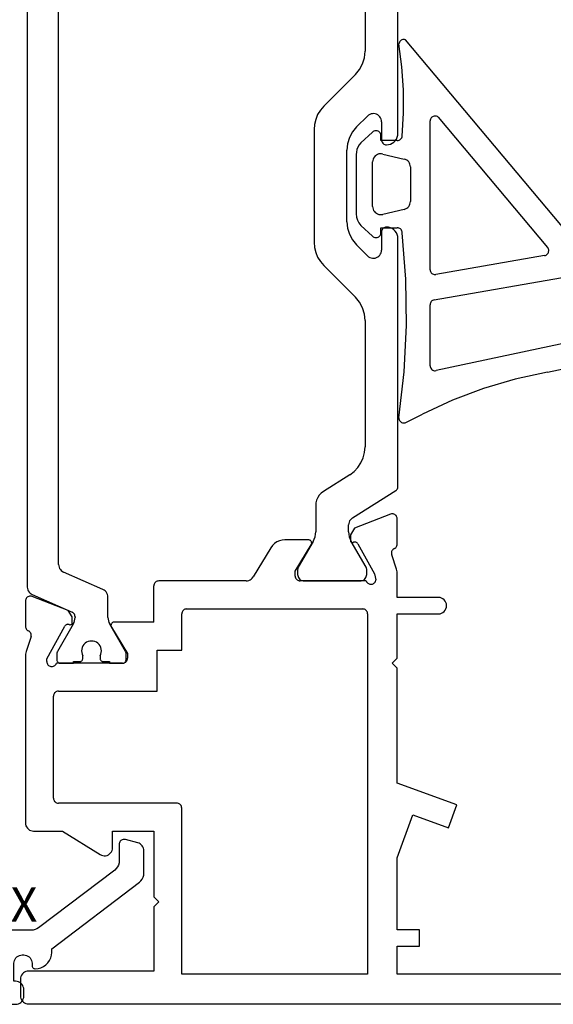
# Model space of a CAD drawing. Units: millimetres. Extents: x -4 to 4690, y -4026 to -50.
# Drawn here: x 1901 to 1934, y -3566 to -3506 of the extents above; entities that cross this region are included whole.
import ezdxf
from ezdxf.enums import TextEntityAlignment as Align

# ---------------------------------------------------------------- set-up
doc = ezdxf.new("R2010")
doc.units = ezdxf.units.MM
for name, color, linetype in [('CrossSectionsGums', 1, 'Continuous'), ('CrossSectionsProfils', 7, 'Continuous'), ('CrossSectionsTexts', 3, 'Continuous')]:
    doc.layers.add(name, color=color, linetype=linetype)
doc.styles.get("Standard").update_dxf_attribs({"font": 'complex.shx', "height": 60})

# ---------------------------------------------------------------- blocks, each defined once
blk = doc.blocks.new('50_29045_X', base_point=(3034.287, 1676.606))
at = {"layer": 'CrossSectionsProfils'}
for p, q in [((3038.587, 1810.706), (2986.287, 1810.706)), ((3039.087, 1809.206), (3039.087, 1810.206)), ((3001.687, 1808.906), (3016.187, 1808.906)), ((3016.187, 1808.906), (3016.187, 1807.206)), ((3017.987, 1787.006), (3017.987, 1808.906)), ((3017.987, 1808.906), (3029.287, 1808.906)), ((3029.287, 1808.906), (3029.287, 1798.806)), ((3030.987, 1804.806), (3030.987, 1808.706)), ((3030.987, 1808.706), (3038.587, 1808.706)), ((3016.187, 1807.206), (3014.842, 1807.206)), ((3014.842, 1807.206), (3014.842, 1806.206)), ((3014.842, 1806.206), (3016.187, 1806.206)), ((3016.187, 1806.206), (3016.187, 1805.634)), ((3016.187, 1805.634), (3016.187, 1801.823)), ((3030.687, 1804.506), (3030.987, 1804.806)), ((3030.987, 1804.206), (3030.687, 1804.506)), ((3030.987, 1800.206), (3030.987, 1804.206)), ((3016.187, 1801.823), (3015.248, 1799.221)), ((3036.531, 1800.206), (3034.252, 1801.63)), ((3033.487, 1801.206), (3033.487, 1800.206)), ((3033.487, 1800.206), (3030.987, 1800.206)), ((3038.287, 1800.206), (3036.531, 1800.206)), ((3013.077, 1800.012), (3012.563, 1798.602)), ((3015.248, 1799.221), (3013.077, 1800.012)), ((3038.787, 1789.606), (3038.787, 1799.706)), ((3012.563, 1798.602), (3016.187, 1797.283)), ((3029.587, 1798.506), (3036.787, 1798.506)), ((3037.087, 1798.206), (3037.087, 1792.006)), ((3016.187, 1797.283), (3016.187, 1790.306)), ((3036.787, 1791.706), (3030.787, 1791.706)), ((3030.787, 1791.706), (3030.787, 1789.206)), ((3016.187, 1790.306), (3016.487, 1790.006)), ((3016.487, 1790.006), (3016.187, 1789.706)), ((3032.887, 1790.006), (3036.904, 1790.006)), ((3037.487, 1789.906), (3037.487, 1789.737)), ((3016.187, 1789.706), (3016.187, 1787.006)), ((3032.587, 1789.406), (3032.587, 1789.706)), ((3033.558, 1787.81), (3032.587, 1789.406)), ((3037.487, 1789.737), (3036.385, 1787.745)), ((3030.787, 1789.206), (3029.287, 1789.206)), ((3029.287, 1789.206), (3029.287, 1787.006)), ((3038.442, 1788.387), (3038.738, 1789.296)), ((3035.937, 1787.609), (3035.937, 1787.38)), ((3038.787, 1786.232), (3038.787, 1787.768)), ((3016.187, 1787.006), (3013.687, 1787.006)), ((3030.987, 1787.506), (3030.987, 1785.306)), ((3030.987, 1787.506), (3033.387, 1787.506)), ((3035.954, 1787.196), (3036.192, 1786.801)), ((3028.987, 1786.706), (3018.287, 1786.706)), ((3036.192, 1786.801), (3038.379, 1785.953)), ((3013.687, 1786.006), (3016.187, 1786.006)), ((3016.187, 1786.006), (3016.187, 1784.606)), ((3017.577, 1784.575), (3017.488, 1784.931)), ((3018.59, 1782.745), (3017.577, 1784.575)), ((3018.07, 1785.006), (3022.087, 1785.006)), ((3022.387, 1784.706), (3022.387, 1784.406)), ((3023.865, 1782.987), (3024.947, 1784.766)), ((3025.374, 1785.006), (3030.687, 1785.006)), ((3016.236, 1784.296), (3016.519, 1783.428)), ((3022.387, 1784.406), (3021.416, 1782.81)), ((3016.187, 1782.768), (3016.187, 1781.232)), ((3018.782, 1781.801), (3019.02, 1782.196)), ((3019.037, 1782.38), (3019.037, 1782.609)), ((3021.587, 1782.506), (3023.01, 1782.506)), ((3016.596, 1780.953), (3018.782, 1781.801))]:
    blk.add_line(p, q, dxfattribs=at)
at = {"layer": 'CrossSectionsProfils', "color": 1}
for p, q in [((3033.672, 1790.006), (3032.872, 1790.006)), ((3033.672, 1789.906), (3033.672, 1790.006)), ((3034.047, 1789.906), (3033.672, 1789.906)), ((3035.872, 1789.906), (3035.497, 1789.906)), ((3036.672, 1790.006), (3035.872, 1790.006)), ((3035.872, 1790.006), (3035.872, 1789.906)), ((3032.672, 1789.806), (3032.672, 1789.4)), ((3034.247, 1789.547), (3034.247, 1789.706)), ((3035.297, 1789.706), (3035.297, 1789.547)), ((3036.872, 1789.4), (3036.872, 1789.806)), ((3032.699, 1789.3), (3033.665, 1787.627)), ((3035.88, 1787.627), (3036.846, 1789.3)), ((3033.772, 1787.227), (3033.772, 1785.987)), ((3035.772, 1787.178), (3035.772, 1787.227)), ((3038.368, 1785.836), (3035.955, 1786.902)), ((3034.077, 1785.527), (3036.468, 1784.469)), ((3038.672, 1746.637), (3038.672, 1785.375)), ((3018.043, 1784.606), (3018.043, 1784.327)), ((3021.843, 1785.006), (3018.443, 1785.006)), ((3022.243, 1784.327), (3022.243, 1784.606)), ((3018.083, 1784.177), (3018.983, 1782.614)), ((3021.303, 1782.614), (3022.203, 1784.177)), ((3036.772, 1784.009), (3036.772, 1748.004)), ((3019.143, 1782.016), (3019.143, 1781.6)), ((3021.143, 1780.419), (3021.143, 1782.016)), ((3018.911, 1781.178), (3016.282, 1779.513)), ((3016.143, 1779.26), (3016.143, 1764.206)), ((3019.073, 1778.558), (3020.678, 1779.574)), ((3018.143, 1769.187), (3018.143, 1776.868)), ((3020.657, 1765.845), (3018.729, 1767.773)), ((3017.143, 1763.806), (3017.143, 1764.899)), ((3017.997, 1765.253), (3018.657, 1764.592)), ((3021.243, 1757.582), (3021.243, 1764.431)), ((3019.243, 1763.178), (3019.243, 1758.835)), ((3017.143, 1757.113), (3017.143, 1758.206)), ((3016.143, 1757.806), (3016.143, 1742.753)), ((3018.657, 1757.421), (3017.997, 1756.76)), ((3018.729, 1754.239), (3020.657, 1756.168)), ((3018.143, 1745.145), (3018.143, 1752.825))]:
    blk.add_line(p, q, dxfattribs=at)
at = {"layer": 'CrossSectionsProfils', "flags": 128}
for points in [[(3039.087, 1810.206), (3039.08, 1810.293), (3039.057, 1810.377), (3039.02, 1810.456), (3038.97, 1810.528), (3038.909, 1810.589), (3038.837, 1810.639), (3038.758, 1810.676), (3038.674, 1810.699), (3038.587, 1810.706)], [(3038.587, 1808.706), (3038.674, 1808.714), (3038.758, 1808.737), (3038.837, 1808.773), (3038.909, 1808.823), (3038.97, 1808.885), (3039.02, 1808.956), (3039.057, 1809.035), (3039.08, 1809.12), (3039.087, 1809.206)], [(3034.252, 1801.63), (3034.173, 1801.671), (3034.088, 1801.696), (3034, 1801.706), (3033.912, 1801.701), (3033.826, 1801.68), (3033.745, 1801.644), (3033.671, 1801.594), (3033.608, 1801.532), (3033.556, 1801.46), (3033.518, 1801.38), (3033.495, 1801.295), (3033.487, 1801.206)], [(3038.787, 1799.706), (3038.78, 1799.793), (3038.757, 1799.877), (3038.72, 1799.956), (3038.67, 1800.028), (3038.609, 1800.089), (3038.537, 1800.139), (3038.458, 1800.176), (3038.374, 1800.199), (3038.287, 1800.206)], [(3029.287, 1798.806), (3029.292, 1798.754), (3029.305, 1798.704), (3029.327, 1798.656), (3029.357, 1798.614), (3029.394, 1798.577), (3029.437, 1798.547), (3029.485, 1798.524), (3029.535, 1798.511), (3029.587, 1798.506)], [(3037.087, 1798.206), (3037.083, 1798.258), (3037.069, 1798.309), (3037.047, 1798.356), (3037.017, 1798.399), (3036.98, 1798.436), (3036.937, 1798.466), (3036.89, 1798.488), (3036.839, 1798.502), (3036.787, 1798.506)], [(3036.787, 1791.706), (3036.839, 1791.711), (3036.89, 1791.724), (3036.937, 1791.747), (3036.98, 1791.777), (3037.017, 1791.814), (3037.047, 1791.856), (3037.069, 1791.904), (3037.083, 1791.954), (3037.087, 1792.006)], [(3032.887, 1790.006), (3032.835, 1790.002), (3032.785, 1789.988), (3032.737, 1789.966), (3032.694, 1789.936), (3032.657, 1789.899), (3032.627, 1789.856), (3032.605, 1789.809), (3032.592, 1789.758), (3032.587, 1789.706)], [(3037.487, 1789.906), (3037.483, 1789.959), (3037.469, 1790.009), (3037.447, 1790.057), (3037.417, 1790.1), (3037.379, 1790.137), (3037.336, 1790.167), (3037.289, 1790.189), (3037.238, 1790.202), (3037.186, 1790.206), (3037.133, 1790.202), (3037.083, 1790.188), (3037.035, 1790.165), (3036.993, 1790.135), (3036.956, 1790.097), (3036.926, 1790.054), (3036.904, 1790.006)], [(3038.738, 1789.296), (3038.759, 1789.372), (3038.775, 1789.449), (3038.784, 1789.527), (3038.787, 1789.606)], [(3038.442, 1788.387), (3038.434, 1788.336), (3038.435, 1788.284), (3038.444, 1788.232), (3038.463, 1788.184), (3038.49, 1788.139), (3038.524, 1788.1), (3038.564, 1788.067), (3038.61, 1788.041)], [(3033.387, 1787.506), (3033.422, 1787.509), (3033.456, 1787.519), (3033.488, 1787.534), (3033.517, 1787.554), (3033.542, 1787.579), (3033.562, 1787.608), (3033.576, 1787.64), (3033.585, 1787.675), (3033.587, 1787.71), (3033.583, 1787.745), (3033.574, 1787.779), (3033.558, 1787.81)], [(3036.133, 1787.657), (3036.098, 1787.664), (3036.063, 1787.665), (3036.028, 1787.66), (3035.995, 1787.648), (3035.964, 1787.631), (3035.937, 1787.609)], [(3036.133, 1787.657), (3036.168, 1787.646), (3036.204, 1787.642), (3036.24, 1787.644), (3036.275, 1787.653), (3036.309, 1787.668), (3036.338, 1787.689), (3036.364, 1787.715), (3036.385, 1787.745)], [(3038.787, 1787.768), (3038.783, 1787.817), (3038.771, 1787.864), (3038.752, 1787.909), (3038.725, 1787.951), (3038.692, 1787.987), (3038.653, 1788.017), (3038.61, 1788.041)], [(3017.987, 1787.006), (3017.992, 1786.954), (3018.005, 1786.904), (3018.027, 1786.856), (3018.057, 1786.814), (3018.094, 1786.777), (3018.137, 1786.747), (3018.185, 1786.724), (3018.235, 1786.711), (3018.287, 1786.706)], [(3028.987, 1786.706), (3029.039, 1786.711), (3029.09, 1786.724), (3029.137, 1786.747), (3029.18, 1786.777), (3029.217, 1786.814), (3029.247, 1786.856), (3029.269, 1786.904), (3029.283, 1786.954), (3029.287, 1787.006)], [(3035.937, 1787.38), (3035.938, 1787.334), (3035.941, 1787.288), (3035.947, 1787.242), (3035.954, 1787.196)], [(3038.379, 1785.953), (3038.429, 1785.938), (3038.482, 1785.932), (3038.535, 1785.936), (3038.586, 1785.949), (3038.634, 1785.971), (3038.678, 1786.001), (3038.715, 1786.038), (3038.746, 1786.081), (3038.769, 1786.129), (3038.783, 1786.18), (3038.787, 1786.232)], [(3018.07, 1785.006), (3018.049, 1785.053), (3018.02, 1785.095), (3017.985, 1785.132), (3017.944, 1785.162), (3017.899, 1785.185), (3017.85, 1785.2), (3017.799, 1785.206), (3017.749, 1785.204), (3017.699, 1785.193), (3017.652, 1785.174), (3017.608, 1785.147), (3017.57, 1785.113), (3017.538, 1785.074), (3017.513, 1785.029), (3017.497, 1784.981), (3017.488, 1784.931)], [(3030.687, 1785.006), (3030.739, 1785.011), (3030.79, 1785.024), (3030.837, 1785.047), (3030.88, 1785.077), (3030.917, 1785.114), (3030.947, 1785.156), (3030.969, 1785.204), (3030.983, 1785.254), (3030.987, 1785.306)], [(3016.187, 1784.606), (3016.19, 1784.527), (3016.2, 1784.449), (3016.215, 1784.372), (3016.236, 1784.296)], [(3022.387, 1784.706), (3022.383, 1784.758), (3022.369, 1784.809), (3022.347, 1784.856), (3022.317, 1784.899), (3022.28, 1784.936), (3022.237, 1784.966), (3022.19, 1784.988), (3022.139, 1785.002), (3022.087, 1785.006)], [(3025.374, 1785.006), (3025.289, 1784.999), (3025.207, 1784.978), (3025.129, 1784.942), (3025.059, 1784.894), (3024.997, 1784.835), (3024.947, 1784.766)], [(3016.364, 1783.041), (3016.409, 1783.066), (3016.449, 1783.098), (3016.483, 1783.136), (3016.509, 1783.18), (3016.528, 1783.227), (3016.539, 1783.277), (3016.541, 1783.328), (3016.534, 1783.379), (3016.519, 1783.428)], [(3016.364, 1783.041), (3016.321, 1783.017), (3016.283, 1782.987), (3016.25, 1782.951), (3016.223, 1782.909), (3016.203, 1782.864), (3016.191, 1782.817), (3016.187, 1782.768)], [(3018.59, 1782.745), (3018.61, 1782.715), (3018.636, 1782.689), (3018.666, 1782.668), (3018.699, 1782.653), (3018.734, 1782.644), (3018.771, 1782.642), (3018.807, 1782.646), (3018.842, 1782.657)], [(3021.416, 1782.81), (3021.401, 1782.779), (3021.391, 1782.745), (3021.387, 1782.71), (3021.39, 1782.675), (3021.398, 1782.64), (3021.413, 1782.608), (3021.433, 1782.579), (3021.457, 1782.554), (3021.486, 1782.534), (3021.518, 1782.519), (3021.552, 1782.509), (3021.587, 1782.506)], [(3023.01, 1782.506), (3023.18, 1782.521), (3023.345, 1782.564), (3023.5, 1782.635), (3023.641, 1782.731), (3023.764, 1782.849), (3023.865, 1782.987)], [(3019.037, 1782.609), (3019.01, 1782.631), (3018.979, 1782.648), (3018.946, 1782.66), (3018.911, 1782.665), (3018.876, 1782.664), (3018.842, 1782.657)], [(3019.02, 1782.196), (3019.028, 1782.242), (3019.033, 1782.288), (3019.036, 1782.334), (3019.037, 1782.38)], [(3016.187, 1781.232), (3016.192, 1781.18), (3016.206, 1781.129), (3016.228, 1781.081), (3016.259, 1781.038), (3016.297, 1781.001), (3016.34, 1780.971), (3016.388, 1780.949), (3016.44, 1780.936), (3016.492, 1780.932), (3016.545, 1780.938), (3016.596, 1780.953)]]:
    blk.add_lwpolyline(points, dxfattribs=at)
at = {"layer": 'CrossSectionsProfils', "color": 1, "flags": 128}
for points in [[(3032.872, 1790.006), (3032.838, 1790.003), (3032.804, 1789.994), (3032.772, 1789.98), (3032.744, 1789.96), (3032.719, 1789.935), (3032.699, 1789.906), (3032.685, 1789.875), (3032.675, 1789.841), (3032.672, 1789.806)], [(3034.247, 1789.706), (3034.244, 1789.741), (3034.235, 1789.775), (3034.221, 1789.806), (3034.201, 1789.835), (3034.176, 1789.86), (3034.147, 1789.88), (3034.116, 1789.894), (3034.082, 1789.903), (3034.047, 1789.906)], [(3035.497, 1789.906), (3035.463, 1789.903), (3035.429, 1789.894), (3035.397, 1789.88), (3035.369, 1789.86), (3035.344, 1789.835), (3035.324, 1789.806), (3035.31, 1789.775), (3035.3, 1789.741), (3035.297, 1789.706)], [(3036.872, 1789.806), (3036.869, 1789.841), (3036.86, 1789.875), (3036.846, 1789.906), (3036.826, 1789.935), (3036.801, 1789.96), (3036.772, 1789.98), (3036.741, 1789.994), (3036.707, 1790.003), (3036.672, 1790.006)], [(3032.672, 1789.4), (3032.674, 1789.374), (3032.679, 1789.348), (3032.688, 1789.323), (3032.699, 1789.3)], [(3036.846, 1789.3), (3036.857, 1789.323), (3036.866, 1789.348), (3036.871, 1789.374), (3036.872, 1789.4)], [(3033.772, 1787.227), (3033.766, 1787.331), (3033.745, 1787.434), (3033.712, 1787.533), (3033.665, 1787.627)], [(3035.88, 1787.627), (3035.833, 1787.533), (3035.8, 1787.434), (3035.779, 1787.331), (3035.772, 1787.227)], [(3035.772, 1787.178), (3035.777, 1787.128), (3035.789, 1787.08), (3035.809, 1787.034), (3035.837, 1786.992), (3035.871, 1786.956), (3035.911, 1786.926), (3035.955, 1786.902)], [(3033.772, 1785.987), (3033.779, 1785.904), (3033.8, 1785.823), (3033.834, 1785.747), (3033.88, 1785.677), (3033.937, 1785.616), (3034.003, 1785.566), (3034.077, 1785.527)], [(3038.672, 1785.375), (3038.666, 1785.459), (3038.645, 1785.539), (3038.611, 1785.616), (3038.565, 1785.685), (3038.508, 1785.746), (3038.442, 1785.797), (3038.368, 1785.836)], [(3018.443, 1785.006), (3018.374, 1785), (3018.306, 1784.982), (3018.243, 1784.953), (3018.186, 1784.913), (3018.137, 1784.863), (3018.097, 1784.806), (3018.067, 1784.743), (3018.049, 1784.676), (3018.043, 1784.606)], [(3022.243, 1784.606), (3022.237, 1784.676), (3022.219, 1784.743), (3022.189, 1784.806), (3022.149, 1784.863), (3022.1, 1784.913), (3022.043, 1784.953), (3021.98, 1784.982), (3021.912, 1785), (3021.843, 1785.006)], [(3018.043, 1784.327), (3018.046, 1784.288), (3018.053, 1784.249), (3018.066, 1784.212), (3018.083, 1784.177)], [(3022.203, 1784.177), (3022.22, 1784.212), (3022.233, 1784.249), (3022.24, 1784.288), (3022.243, 1784.327)], [(3036.772, 1784.009), (3036.766, 1784.092), (3036.745, 1784.173), (3036.711, 1784.249), (3036.665, 1784.319), (3036.608, 1784.38), (3036.542, 1784.431), (3036.468, 1784.469)], [(3019.143, 1782.016), (3019.133, 1782.172), (3019.102, 1782.325), (3019.052, 1782.474), (3018.983, 1782.614)], [(3021.303, 1782.614), (3021.234, 1782.474), (3021.184, 1782.325), (3021.153, 1782.172), (3021.143, 1782.016)], [(3018.911, 1781.178), (3018.977, 1781.228), (3019.035, 1781.289), (3019.081, 1781.359), (3019.115, 1781.435), (3019.136, 1781.516), (3019.143, 1781.6)], [(3020.678, 1779.574), (3020.812, 1779.676), (3020.926, 1779.798), (3021.019, 1779.937), (3021.087, 1780.09), (3021.129, 1780.252), (3021.143, 1780.419)], [(3016.282, 1779.513), (3016.242, 1779.483), (3016.208, 1779.446), (3016.18, 1779.404), (3016.16, 1779.358), (3016.147, 1779.31), (3016.143, 1779.26)], [(3019.073, 1778.558), (3018.806, 1778.356), (3018.576, 1778.111), (3018.391, 1777.833), (3018.254, 1777.527), (3018.171, 1777.202), (3018.143, 1776.868)], [(3018.143, 1769.187), (3018.181, 1768.797), (3018.295, 1768.422), (3018.48, 1768.076), (3018.729, 1767.773)], [(3017.997, 1765.253), (3017.932, 1765.307), (3017.86, 1765.35), (3017.781, 1765.38), (3017.699, 1765.396), (3017.615, 1765.398), (3017.532, 1765.387), (3017.452, 1765.361), (3017.377, 1765.323), (3017.31, 1765.272), (3017.252, 1765.211), (3017.205, 1765.141), (3017.171, 1765.064), (3017.15, 1764.983), (3017.143, 1764.899)], [(3021.243, 1764.431), (3021.218, 1764.744), (3021.145, 1765.049), (3021.025, 1765.339), (3020.861, 1765.606), (3020.657, 1765.845)], [(3016.143, 1764.206), (3016.154, 1764.085), (3016.185, 1763.967), (3016.237, 1763.856), (3016.307, 1763.756), (3016.393, 1763.67), (3016.493, 1763.6), (3016.604, 1763.549), (3016.721, 1763.517), (3016.843, 1763.506)], [(3019.243, 1763.178), (3019.205, 1763.568), (3019.091, 1763.943), (3018.906, 1764.289), (3018.657, 1764.592)], [(3016.843, 1763.506), (3016.895, 1763.511), (3016.946, 1763.524), (3016.993, 1763.547), (3017.036, 1763.577), (3017.073, 1763.614), (3017.103, 1763.656), (3017.125, 1763.704), (3017.138, 1763.754), (3017.143, 1763.806)], [(3018.657, 1757.421), (3018.906, 1757.724), (3019.091, 1758.069), (3019.205, 1758.445), (3019.243, 1758.835)], [(3016.843, 1758.506), (3016.721, 1758.496), (3016.604, 1758.464), (3016.493, 1758.413), (3016.393, 1758.343), (3016.307, 1758.256), (3016.237, 1758.156), (3016.185, 1758.046), (3016.154, 1757.928), (3016.143, 1757.806)], [(3017.143, 1758.206), (3017.138, 1758.258), (3017.125, 1758.309), (3017.103, 1758.356), (3017.073, 1758.399), (3017.036, 1758.436), (3016.993, 1758.466), (3016.946, 1758.488), (3016.895, 1758.502), (3016.843, 1758.506)], [(3017.143, 1757.113), (3017.15, 1757.03), (3017.171, 1756.948), (3017.205, 1756.872), (3017.252, 1756.802), (3017.31, 1756.741), (3017.377, 1756.69), (3017.452, 1756.652), (3017.532, 1756.626), (3017.615, 1756.614), (3017.699, 1756.617), (3017.781, 1756.633), (3017.86, 1756.663), (3017.932, 1756.706), (3017.997, 1756.76)], [(3020.657, 1756.168), (3020.861, 1756.407), (3021.025, 1756.674), (3021.145, 1756.964), (3021.218, 1757.269), (3021.243, 1757.582)], [(3018.729, 1754.239), (3018.48, 1753.936), (3018.295, 1753.591), (3018.181, 1753.215), (3018.143, 1752.825)]]:
    blk.add_lwpolyline(points, dxfattribs=at)
at = {"layer": 'CrossSectionsProfils', "color": 1}
blk.add_arc((3034.772, 1789.256), 0.6, 151.04498, 28.95502, dxfattribs=at)
at = {"layer": 'CrossSectionsProfils'}
blk.add_arc((3013.687, 1786.506), 0.5, 90, 270, dxfattribs=at)
blk = doc.blocks.new('10_51003_X_TEXT_4', base_point=(1908.774, -86.1))
at = {"layer": 'CrossSectionsTexts'}
blk.add_text('10.51003.X', height=2.1, dxfattribs=at).set_placement((1895.124, -91.111), align=Align.CENTER)
blk = doc.blocks.new('10_51003_X', base_point=(100.25, 15.394))
at = {"layer": 'CrossSectionsProfils', "flags": 128}
blk.add_lwpolyline([(90.227, 23.194), (90.234, 23.107), (90.257, 23.023), (90.294, 22.944), (90.344, 22.872), (90.405, 22.811), (90.477, 22.761), (90.556, 22.724), (90.64, 22.701), (90.727, 22.694), (91.127, 22.694), (91.213, 22.701), (91.298, 22.724), (91.377, 22.761), (91.448, 22.811), (91.51, 22.872), (91.56, 22.944), (91.596, 23.023), (91.619, 23.107), (91.627, 23.194), (91.627, 23.294), (92.727, 23.294), (92.813, 23.286), (92.898, 23.263), (92.977, 23.227), (93.048, 23.177), (93.11, 23.115), (93.16, 23.044), (93.196, 22.965), (93.219, 22.88), (93.227, 22.794), (93.227, 22.694), (93.219, 22.607), (93.196, 22.523), (93.16, 22.444), (93.11, 22.372), (93.048, 22.311), (92.977, 22.261), (92.898, 22.224), (92.813, 22.201), (92.727, 22.194), (92.583, 22.194), (92.549, 22.191), (92.515, 22.182), (92.483, 22.167), (92.455, 22.147), (92.43, 22.122), (92.41, 22.094), (92.395, 22.062), (92.386, 22.028), (92.383, 21.994), (92.398, 21.82), (92.444, 21.652), (92.517, 21.494), (92.617, 21.351), (92.74, 21.228), (92.883, 21.128), (93.041, 21.054), (93.21, 21.009), (93.383, 20.994), (93.605, 20.994), (97.64, 15.671), (97.727, 15.576), (97.83, 15.498), (97.946, 15.441), (98.07, 15.405), (98.198, 15.394), (99.556, 15.394), (99.637, 15.4), (99.716, 15.42), (99.791, 15.453), (99.86, 15.497), (99.921, 15.552), (99.971, 15.616), (100.011, 15.687), (100.039, 15.764), (100.24, 16.516), (100.249, 16.565), (100.25, 16.615), (100.242, 16.664), (100.226, 16.712), (100.203, 16.756), (100.172, 16.795), (100.136, 16.829), (100.094, 16.857), (100.048, 16.877), (100, 16.889), (99.95, 16.894), (98.943, 16.894), (98.815, 16.905), (98.691, 16.941), (98.575, 16.998), (98.472, 17.076), (98.385, 17.171), (94.869, 21.809), (94.808, 21.905), (94.763, 22.009), (94.736, 22.119), (94.727, 22.232), (94.727, 23.794), (94.711, 23.967), (94.666, 24.136), (94.593, 24.294), (94.493, 24.436), (94.369, 24.56), (94.227, 24.66), (94.069, 24.733), (93.9, 24.778), (93.727, 24.794), (92.22, 24.794), (92.133, 24.801), (92.049, 24.824), (91.971, 24.86), (91.899, 24.91), (91.838, 24.971), (91.788, 25.042), (91.751, 25.121), (91.728, 25.205), (91.72, 25.291), (91.627, 41.294), (92.727, 41.294), (92.813, 41.301), (92.898, 41.324), (92.977, 41.361), (93.048, 41.411), (93.11, 41.472), (93.16, 41.544), (93.196, 41.623), (93.219, 41.707), (93.227, 41.794), (93.219, 41.88), (93.196, 41.965), (93.16, 42.044), (93.11, 42.115), (92.774, 42.515), (92.712, 42.577), (92.641, 42.627), (92.562, 42.663), (92.478, 42.686), (92.391, 42.694), (90.727, 42.694), (90.64, 42.686), (90.556, 42.663), (90.477, 42.627), (90.405, 42.577), (90.344, 42.515), (90.294, 42.444), (90.257, 42.365), (90.234, 42.28), (90.227, 42.194), (90.227, 23.194)], dxfattribs=at)
blk = doc.blocks.new('550_3526_6', base_point=(4407.791, 1981.52))
at = {"layer": 'CrossSectionsGums', "color": 252, "true_color": 0x848484}
for p, q in [((4416.735, 2004.102), (4416.691, 2004.05)), ((4416.787, 2004.146), (4416.735, 2004.102)), ((4416.846, 2004.181), (4416.787, 2004.146)), ((4416.91, 2004.205), (4416.846, 2004.181)), ((4416.977, 2004.218), (4416.91, 2004.205)), ((4417.045, 2004.22), (4416.977, 2004.218)), ((4417.112, 2004.209), (4417.045, 2004.22)), ((4417.975, 2002.918), (4417.112, 2004.209)), ((4416.657, 2003.991), (4416.633, 2003.927)), ((4416.817, 2003.543), (4416.633, 2003.927)), ((4416.691, 2004.05), (4416.657, 2003.991)), ((4416.991, 2003.155), (4416.817, 2003.543)), ((4417.158, 2002.764), (4416.991, 2003.155)), ((4418.764, 2001.58), (4417.975, 2002.918)), ((4414.139, 2002.289), (4413.951, 2002.232)), ((4414.334, 2002.309), (4414.139, 2002.289)), ((4416.719, 2002.309), (4414.334, 2002.309)), ((4416.719, 2002.309), (4416.726, 2002.257)), ((4417.315, 2002.369), (4417.158, 2002.764)), ((4417.314, 2002.266), (4417.319, 2002.317)), ((4417.319, 2002.317), (4417.315, 2002.369)), ((4413.627, 2002.016), (4411.108, 1999.489)), ((4413.779, 2002.14), (4413.627, 2002.016)), ((4413.951, 2002.232), (4413.779, 2002.14)), ((4416.726, 2002.257), (4416.741, 2002.208)), ((4416.741, 2002.208), (4416.764, 2002.162)), ((4416.764, 2002.162), (4416.795, 2002.121)), ((4416.795, 2002.121), (4416.832, 2002.086)), ((4416.832, 2002.086), (4416.875, 2002.057)), ((4416.875, 2002.057), (4416.922, 2002.036)), ((4416.922, 2002.036), (4416.972, 2002.024)), ((4416.972, 2002.024), (4417.023, 2002.02)), ((4417.023, 2002.02), (4417.074, 2002.026)), ((4417.074, 2002.026), (4417.124, 2002.039)), ((4417.124, 2002.039), (4417.171, 2002.062)), ((4417.171, 2002.062), (4417.213, 2002.091)), ((4417.213, 2002.091), (4417.249, 2002.128)), ((4417.249, 2002.128), (4417.278, 2002.17)), ((4417.278, 2002.17), (4417.3, 2002.216)), ((4417.3, 2002.216), (4417.314, 2002.266)), ((4414.295, 2001.128), (4414.248, 2001.054)), ((4414.355, 2001.192), (4414.295, 2001.128)), ((4414.424, 2001.244), (4414.355, 2001.192)), ((4414.502, 2001.284), (4414.424, 2001.244)), ((4414.586, 2001.31), (4414.502, 2001.284)), ((4414.672, 2001.32), (4414.586, 2001.31)), ((4414.76, 2001.316), (4414.672, 2001.32)), ((4414.845, 2001.296), (4414.76, 2001.316)), ((4414.925, 2001.262), (4414.845, 2001.296)), ((4414.998, 2001.214), (4414.925, 2001.262)), ((4415.062, 2001.154), (4414.998, 2001.214)), ((4415.114, 2001.084), (4415.062, 2001.154)), ((4415.533, 2001.12), (4415.114, 2001.084)), ((4415.952, 2001.086), (4415.533, 2001.12)), ((4416.36, 2000.982), (4415.952, 2001.086)), ((4419.478, 2000.201), (4418.764, 2001.58)), ((4412.241, 1998.645), (4414.228, 2000.631)), ((4414.195, 2000.889), (4414.191, 2000.801)), ((4414.191, 2000.801), (4414.202, 2000.715)), ((4414.214, 2000.974), (4414.195, 2000.889)), ((4414.202, 2000.715), (4414.228, 2000.631)), ((4414.248, 2001.054), (4414.214, 2000.974)), ((4416.744, 2000.811), (4416.36, 2000.982)), ((4417.094, 2000.578), (4416.744, 2000.811)), ((4417.4, 2000.289), (4417.094, 2000.578)), ((4417.653, 1999.953), (4417.4, 2000.289)), ((4417.847, 1999.58), (4417.653, 1999.953)), ((4420.115, 1998.785), (4419.478, 2000.201)), ((4410.984, 1999.338), (4410.891, 1999.165)), ((4411.108, 1999.489), (4410.984, 1999.338)), ((4417.975, 1999.18), (4417.847, 1999.58)), ((4410.834, 1998.977), (4410.815, 1998.782)), ((4410.815, 1998.782), (4410.825, 1997.919)), ((4410.891, 1999.165), (4410.834, 1998.977)), ((4418.034, 1998.763), (4413.589, 1991.687)), ((4418.034, 1998.763), (4417.975, 1999.18)), ((4421.905, 1990.361), (4420.115, 1998.785)), ((4411.768, 1997.688), (4412.241, 1998.645)), ((4410.825, 1997.919), (4410.833, 1997.831)), ((4410.833, 1997.831), (4410.857, 1997.746)), ((4410.857, 1997.746), (4410.895, 1997.666)), ((4410.895, 1997.666), (4410.946, 1997.594)), ((4410.946, 1997.594), (4411.01, 1997.533)), ((4411.01, 1997.533), (4411.083, 1997.483)), ((4411.511, 1997.456), (4411.59, 1997.496)), ((4411.59, 1997.496), (4411.66, 1997.549)), ((4411.66, 1997.549), (4411.721, 1997.614)), ((4411.721, 1997.614), (4411.768, 1997.688)), ((4411.083, 1997.483), (4411.164, 1997.447)), ((4411.164, 1997.447), (4411.25, 1997.426)), ((4411.25, 1997.426), (4411.338, 1997.421)), ((4411.338, 1997.421), (4411.426, 1997.431)), ((4411.426, 1997.431), (4411.511, 1997.456)), ((4415.973, 1992.662), (4418.497, 1996.679)), ((4418.527, 1996.72), (4418.497, 1996.679)), ((4418.564, 1996.755), (4418.527, 1996.72)), ((4418.606, 1996.783), (4418.564, 1996.755)), ((4418.653, 1996.804), (4418.606, 1996.783)), ((4418.702, 1996.816), (4418.653, 1996.804)), ((4418.753, 1996.82), (4418.702, 1996.816)), ((4418.803, 1996.816), (4418.753, 1996.82)), ((4418.852, 1996.803), (4418.803, 1996.816)), ((4418.898, 1996.782), (4418.852, 1996.803)), ((4418.94, 1996.753), (4418.898, 1996.782)), ((4418.977, 1996.718), (4418.94, 1996.753)), ((4419.007, 1996.677), (4418.977, 1996.718)), ((4419.03, 1996.631), (4419.007, 1996.677)), ((4419.044, 1996.583), (4419.03, 1996.631)), ((4419.044, 1996.583), (4421.813, 1983.583)), ((4415.94, 1992.592), (4415.934, 1992.567)), ((4417.515, 1983.469), (4415.934, 1992.567)), ((4415.949, 1992.616), (4415.94, 1992.592)), ((4415.96, 1992.64), (4415.949, 1992.616)), ((4415.973, 1992.662), (4415.96, 1992.64)), ((4413.589, 1991.687), (4401.708, 1981.718)), ((4406.404, 1983.7), (4414.338, 1990.358)), ((4414.381, 1990.388), (4414.338, 1990.358)), ((4414.428, 1990.41), (4414.381, 1990.388)), ((4414.479, 1990.424), (4414.428, 1990.41)), ((4414.531, 1990.428), (4414.479, 1990.424)), ((4414.583, 1990.423), (4414.531, 1990.428)), ((4414.634, 1990.41), (4414.583, 1990.423)), ((4414.681, 1990.388), (4414.634, 1990.41)), ((4414.724, 1990.358), (4414.681, 1990.388)), ((4414.761, 1990.32), (4414.724, 1990.358)), ((4414.791, 1990.278), (4414.761, 1990.32)), ((4421.905, 1990.361), (4422.328, 1988.395)), ((4414.813, 1990.23), (4414.791, 1990.278)), ((4414.826, 1990.179), (4414.813, 1990.23)), ((4414.826, 1990.179), (4415.975, 1983.571)), ((4422.328, 1988.395), (4422.896, 1986.465)), ((4422.896, 1986.465), (4423.606, 1984.583)), ((4423.606, 1984.583), (4424.454, 1982.759)), ((4406.345, 1983.56), (4406.343, 1983.509)), ((4406.343, 1983.509), (4406.349, 1983.458)), ((4406.357, 1983.61), (4406.345, 1983.56)), ((4406.349, 1983.458), (4406.364, 1983.409)), ((4406.376, 1983.657), (4406.357, 1983.61)), ((4406.364, 1983.409), (4406.386, 1983.363)), ((4406.404, 1983.7), (4406.376, 1983.657)), ((4406.386, 1983.363), (4406.417, 1983.322)), ((4406.417, 1983.322), (4406.453, 1983.286)), ((4406.453, 1983.286), (4406.496, 1983.257)), ((4406.496, 1983.257), (4406.542, 1983.236)), ((4406.542, 1983.236), (4406.592, 1983.223)), ((4406.592, 1983.223), (4406.643, 1983.219)), ((4415.679, 1983.22), (4406.643, 1983.219)), ((4415.679, 1983.22), (4415.731, 1983.224)), ((4415.731, 1983.224), (4415.782, 1983.238)), ((4415.782, 1983.238), (4415.829, 1983.26)), ((4415.829, 1983.26), (4415.872, 1983.29)), ((4415.872, 1983.29), (4415.909, 1983.327)), ((4415.909, 1983.327), (4415.939, 1983.369)), ((4415.939, 1983.369), (4415.961, 1983.417)), ((4415.961, 1983.417), (4415.975, 1983.467)), ((4415.979, 1983.519), (4415.975, 1983.571)), ((4415.975, 1983.467), (4415.979, 1983.519)), ((4417.515, 1983.469), (4417.529, 1983.418)), ((4417.529, 1983.418), (4417.551, 1983.37)), ((4417.551, 1983.37), (4417.581, 1983.327)), ((4417.581, 1983.327), (4417.618, 1983.29)), ((4417.618, 1983.29), (4417.661, 1983.26)), ((4417.661, 1983.26), (4417.708, 1983.238)), ((4417.708, 1983.238), (4417.759, 1983.224)), ((4417.759, 1983.224), (4417.811, 1983.22)), ((4421.519, 1983.22), (4417.811, 1983.22)), ((4421.519, 1983.22), (4421.572, 1983.225)), ((4421.572, 1983.225), (4421.624, 1983.239)), ((4421.624, 1983.239), (4421.672, 1983.262)), ((4421.672, 1983.262), (4421.715, 1983.293)), ((4421.715, 1983.293), (4421.752, 1983.332)), ((4421.752, 1983.332), (4421.782, 1983.376)), ((4421.782, 1983.376), (4421.803, 1983.425)), ((4421.803, 1983.425), (4421.816, 1983.476)), ((4421.819, 1983.53), (4421.813, 1983.583)), ((4421.816, 1983.476), (4421.819, 1983.53)), ((4424.938, 1981.789), (4424.454, 1982.759)), ((4409.202, 1981.961), (4409.134, 1981.917)), ((4409.277, 1981.994), (4409.202, 1981.961)), ((4409.357, 1982.014), (4409.277, 1981.994)), ((4409.438, 1982.02), (4409.357, 1982.014)), ((4409.438, 1982.02), (4411.532, 1982.02)), ((4411.613, 1982.014), (4411.532, 1982.02)), ((4411.692, 1981.994), (4411.613, 1982.014)), ((4411.767, 1981.961), (4411.692, 1981.994)), ((4411.836, 1981.917), (4411.767, 1981.961)), ((4401.695, 1981.666), (4401.691, 1981.612)), ((4401.691, 1981.612), (4401.698, 1981.558)), ((4401.708, 1981.718), (4401.695, 1981.666)), ((4401.698, 1981.558), (4401.714, 1981.507)), ((4401.714, 1981.507), (4401.739, 1981.459)), ((4401.739, 1981.459), (4401.771, 1981.416)), ((4401.771, 1981.416), (4401.812, 1981.38)), ((4401.812, 1981.38), (4401.857, 1981.352)), ((4401.857, 1981.352), (4401.908, 1981.332)), ((4403.354, 1981.507), (4401.961, 1981.322)), ((4404.756, 1981.602), (4403.354, 1981.507)), ((4406.161, 1981.606), (4404.756, 1981.602)), ((4407.563, 1981.519), (4406.161, 1981.606)), ((4407.618, 1981.509), (4407.563, 1981.519)), ((4407.669, 1981.489), (4407.618, 1981.509)), ((4407.716, 1981.459), (4407.669, 1981.489)), ((4407.757, 1981.422), (4407.716, 1981.459)), ((4407.79, 1981.378), (4407.757, 1981.422)), ((4407.815, 1981.329), (4407.79, 1981.378)), ((4408.652, 1980.35), (4408.955, 1981.65)), ((4408.983, 1981.727), (4408.955, 1981.65)), ((4409.022, 1981.798), (4408.983, 1981.727)), ((4409.073, 1981.862), (4409.022, 1981.798)), ((4409.134, 1981.917), (4409.073, 1981.862)), ((4411.897, 1981.862), (4411.836, 1981.917)), ((4411.947, 1981.798), (4411.897, 1981.862)), ((4411.987, 1981.727), (4411.947, 1981.798)), ((4412.015, 1981.65), (4411.987, 1981.727)), ((4412.015, 1981.65), (4412.318, 1980.35)), ((4413.175, 1981.369), (4413.153, 1981.322)), ((4413.205, 1981.412), (4413.175, 1981.369)), ((4413.242, 1981.449), (4413.205, 1981.412)), ((4413.285, 1981.479), (4413.242, 1981.449)), ((4413.332, 1981.501), (4413.285, 1981.479)), ((4413.383, 1981.515), (4413.332, 1981.501)), ((4413.435, 1981.519), (4413.383, 1981.515)), ((4416.247, 1981.749), (4413.435, 1981.519)), ((4419.069, 1981.792), (4416.247, 1981.749)), ((4421.887, 1981.649), (4419.069, 1981.792)), ((4424.69, 1981.32), (4421.887, 1981.649)), ((4424.744, 1981.325), (4424.796, 1981.34)), ((4424.796, 1981.34), (4424.845, 1981.363)), ((4424.845, 1981.363), (4424.888, 1981.395)), ((4424.888, 1981.395), (4424.925, 1981.435)), ((4424.925, 1981.435), (4424.955, 1981.48)), ((4424.964, 1981.742), (4424.938, 1981.789)), ((4424.955, 1981.48), (4424.976, 1981.53)), ((4424.981, 1981.691), (4424.964, 1981.742)), ((4424.976, 1981.53), (4424.987, 1981.583)), ((4424.989, 1981.637), (4424.981, 1981.691)), ((4424.987, 1981.583), (4424.989, 1981.637)), ((4401.908, 1981.332), (4401.961, 1981.322)), ((4407.83, 1981.275), (4407.815, 1981.329)), ((4407.835, 1981.22), (4407.83, 1981.275)), ((4407.835, 1981.22), (4407.835, 1980.219)), ((4413.139, 1981.271), (4413.135, 1981.219)), ((4413.135, 1980.219), (4413.135, 1981.219)), ((4413.153, 1981.322), (4413.139, 1981.271)), ((4424.69, 1981.32), (4424.744, 1981.325)), ((4407.363, 1980.175), (4407.323, 1980.142)), ((4407.408, 1980.201), (4407.363, 1980.175)), ((4407.457, 1980.219), (4407.408, 1980.201)), ((4407.835, 1980.219), (4407.457, 1980.219)), ((4408.637, 1980.268), (4408.636, 1980.185)), ((4408.636, 1980.185), (4408.649, 1980.103)), ((4408.652, 1980.35), (4408.637, 1980.268)), ((4412.333, 1980.268), (4412.318, 1980.35)), ((4412.321, 1980.103), (4412.334, 1980.185)), ((4412.334, 1980.185), (4412.333, 1980.268)), ((4413.512, 1980.219), (4413.135, 1980.219)), ((4413.562, 1980.201), (4413.512, 1980.219)), ((4413.607, 1980.175), (4413.562, 1980.201)), ((4413.647, 1980.142), (4413.607, 1980.175)), ((4407.245, 1980.007), (4407.236, 1979.956)), ((4407.236, 1979.956), (4407.236, 1979.903)), ((4407.236, 1979.903), (4407.245, 1979.852)), ((4407.263, 1980.056), (4407.245, 1980.007)), ((4407.245, 1979.852), (4407.263, 1979.803)), ((4407.289, 1980.102), (4407.263, 1980.056)), ((4407.263, 1979.803), (4407.289, 1979.757)), ((4407.323, 1980.142), (4407.289, 1980.102)), ((4407.289, 1979.757), (4407.323, 1979.717)), ((4407.323, 1979.717), (4407.982, 1979.013)), ((4408.649, 1980.103), (4408.675, 1980.024)), ((4408.675, 1980.024), (4408.714, 1979.95)), ((4408.714, 1979.95), (4408.765, 1979.884)), ((4408.765, 1979.884), (4408.826, 1979.827)), ((4408.826, 1979.827), (4408.895, 1979.782)), ((4408.895, 1979.782), (4408.971, 1979.748)), ((4408.971, 1979.748), (4409.052, 1979.727)), ((4409.052, 1979.727), (4409.135, 1979.72)), ((4411.835, 1979.72), (4409.135, 1979.72)), ((4411.835, 1979.72), (4411.918, 1979.727)), ((4411.918, 1979.727), (4411.998, 1979.748)), ((4411.998, 1979.748), (4412.074, 1979.782)), ((4412.074, 1979.782), (4412.144, 1979.827)), ((4412.144, 1979.827), (4412.205, 1979.884)), ((4412.205, 1979.884), (4412.255, 1979.95)), ((4412.255, 1979.95), (4412.294, 1980.024)), ((4412.294, 1980.024), (4412.321, 1980.103)), ((4412.988, 1979.013), (4413.647, 1979.717)), ((4413.681, 1980.102), (4413.647, 1980.142)), ((4413.647, 1979.717), (4413.681, 1979.757)), ((4413.707, 1980.056), (4413.681, 1980.102)), ((4413.681, 1979.757), (4413.707, 1979.803)), ((4413.725, 1980.007), (4413.707, 1980.056)), ((4413.707, 1979.803), (4413.725, 1979.852)), ((4413.734, 1979.956), (4413.725, 1980.007)), ((4413.725, 1979.852), (4413.734, 1979.903)), ((4413.734, 1979.903), (4413.734, 1979.956)), ((4407.982, 1979.013), (4408.101, 1978.911)), ((4412.837, 1978.89), (4412.988, 1979.013)), ((4408.101, 1978.911), (4408.235, 1978.829)), ((4408.235, 1978.829), (4408.38, 1978.769)), ((4408.38, 1978.769), (4408.532, 1978.733)), ((4408.532, 1978.733), (4408.689, 1978.72)), ((4408.689, 1978.72), (4412.286, 1978.72)), ((4412.286, 1978.72), (4412.48, 1978.741)), ((4412.48, 1978.741), (4412.666, 1978.798)), ((4412.666, 1978.798), (4412.837, 1978.89))]:
    blk.add_line(p, q, dxfattribs=at)
blk = doc.blocks.new('CS_6HORL1')
at = {"layer": 'CrossSectionsGums', "rotation": 270}
blk.add_blockref('550_3526_6', (1924.473, -43.6), dxfattribs=at)
at = {"layer": 'CrossSectionsProfils'}
for name, p, rotation in [('50_29045_X', (1906.073, 38), 180), ('10_51003_X', (1908.774, -86.1), 90)]:
    blk.add_blockref(name, p, dxfattribs=dict(at, rotation=rotation))
at = {"layer": 'CrossSectionsTexts'}
blk.add_blockref('10_51003_X_TEXT_4', (1908.774, -86.1), dxfattribs=at)

msp = doc.modelspace()

# ---------------------------------------------------------------- block references
msp.add_blockref('CS_6HORL1', (0, -3470))
at = {"layer": 'CrossSectionsGums', "rotation": 270}
msp.add_blockref('550_3526_6', (1924.473, -3513.6), dxfattribs=at)
at = {"layer": 'CrossSectionsProfils'}
for name, p, rotation in [('50_29045_X', (1906.073, -3432), 180), ('10_51003_X', (1908.774, -3556.1), 90)]:
    msp.add_blockref(name, p, dxfattribs=dict(at, rotation=rotation))
at = {"layer": 'CrossSectionsTexts'}
msp.add_blockref('10_51003_X_TEXT_4', (1908.774, -3556.1), dxfattribs=at)

doc.saveas('drawing.dxf')
